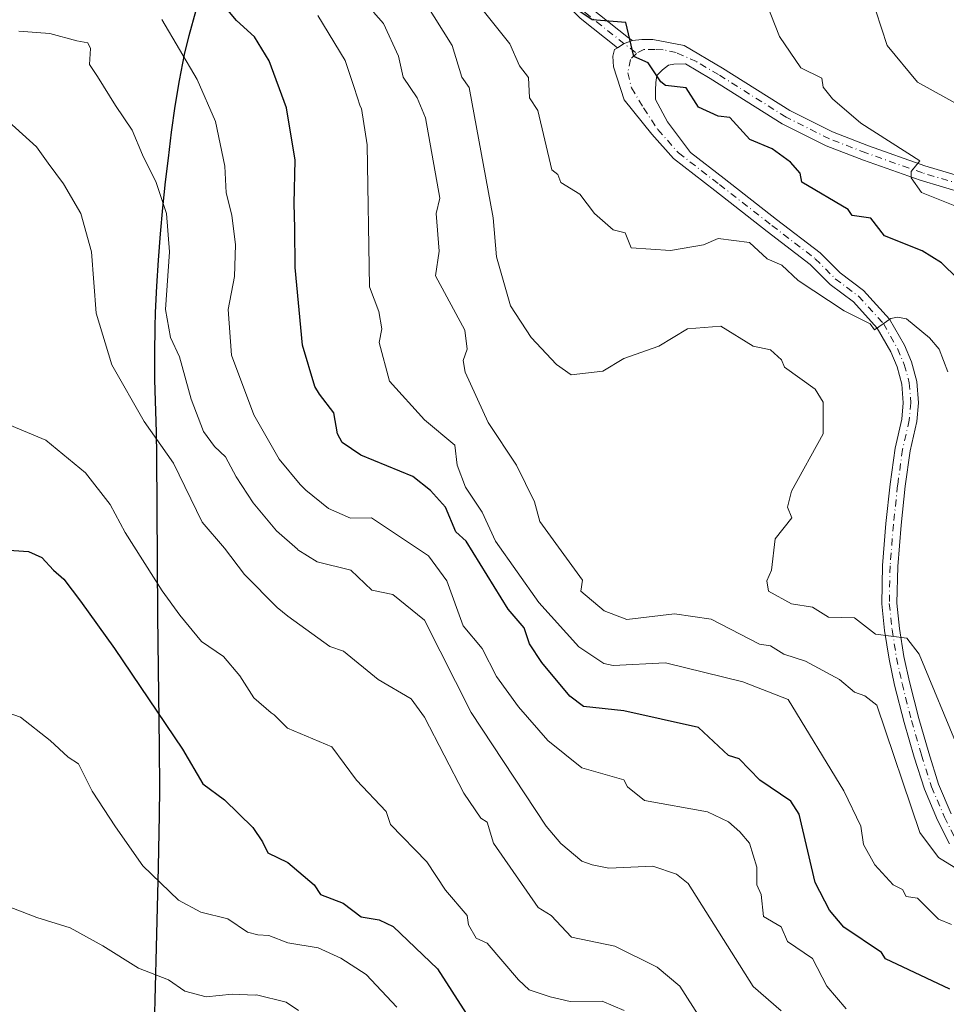
# Model space of a CAD drawing. Units: metres. Extents: x 648631 to 651534, y 4718459 to 4720831.
# Drawn here: x 649252 to 649429, y 4719138 to 4719326 of the extents above; entities that cross this region are included whole.
import ezdxf

# ---------------------------------------------------------------- set-up
doc = ezdxf.new("R2010")
doc.units = ezdxf.units.M
doc.header["$MEASUREMENT"] = 0
doc.linetypes.add('DGN Style 4', pattern=[2.6384748266838614, 1.318413404963828, -0.6592067024819142, 0.001648016756204785, -0.6592067024819142])
for name, color, linetype, lineweight in [('Camino Cxs', 7, 'Continuous', 0), ('Camino eje', 30, 'DGN Style 4', 13), ('Comarca', 135, 'Continuous', 13), ('Comarca CxS', 21, 'Continuous', 0), ('Comunidad autónoma', 142, 'Continuous', 30), ('Comunidad Autónoma CxS', 142, 'Continuous', 0), ('Curva de nivel maestra', 30, 'Continuous', 30), ('Curva de nivel normal', 30, 'Continuous', 0), ('Municipio', 91, 'Continuous', 13), ('Municipio CxS', 4, 'Continuous', 0), ('Provincia', 7, 'Continuous', 0), ('Provincia CxS', 1, 'Continuous', 0)]:
    doc.layers.add(name, color=color, linetype=linetype, lineweight=lineweight)

msp = doc.modelspace()

# ---------------------------------------------------------------- linework, layer by layer
at = {"layer": 'Camino Cxs', "color": 7, "linetype": 'Continuous', "lineweight": 0, "extrusion": (-0.2902481457438957, 0.8991016622877182, 0.3276769976115082), "elevation": 4054844.400232285, "flags": 128}
msp.add_lwpolyline([(-2067782.880952487, -1405764.831474573), (-2067784.308819543, -1405765.999882602), (-2067786.028353371, -1405766.244063898)], dxfattribs=at)
msp.add_lwpolyline([(-2067782.880952487, -1405764.831474573), (-2067784.308819543, -1405765.999882602), (-2067786.028353371, -1405766.244063898)], dxfattribs=at)
at = {"layer": 'Camino Cxs', "color": 7, "linetype": 'Continuous', "lineweight": 0}
msp.add_polyline3d([(649368.9419, 4719322.049100001, 525.6160999999993), (649367.3300999999, 4719321.444700001, 525.8467999999993), (649366.0888999999, 4719320.6417, 526.9507000000012), (649358.9606999997, 4719326.2849, 527.5559999999969), (649345.2289000005, 4719340.336100001, 526.8723999999929), (649318.8601000002, 4719369.2465, 525.4787999999971), (649320.9288999997, 4719371.133300001, 524.9565000000002), (649347.2651000004, 4719342.258500001, 525.5157999999938), (649360.8384999996, 4719328.3695, 526.0757000000012), (649368.1990999999, 4719322.542300001, 525.7538999999961)], close=True, dxfattribs=at)
for points in [[(649366.0888999999, 4719320.6417, 526.9507000000012), (649358.9606999997, 4719326.2849, 527.5559999999969), (649345.2289000005, 4719340.336100001, 526.8723999999929), (649318.8601000002, 4719369.2465, 525.4787999999971), (649320.9288999997, 4719371.133300001, 524.9565000000002), (649347.2651000004, 4719342.258500001, 525.5157999999938), (649360.8384999996, 4719328.3695, 526.0757000000012), (649368.1990999999, 4719322.542300001, 525.7538999999961), (649368.9419, 4719322.049100001, 525.6160999999993)], [(649429.3784999996, 4719168.8805, 542.8249000000069), (649427.0916999998, 4719173.372300001, 541.5222000000067), (649424.5844000002, 4719179.276900001, 541.3185999999987), (649422.6533000004, 4719185.3917, 539.5607000000019), (649420.7367000004, 4719191.9935, 539.627800000002), (649418.9253000002, 4719199.132300001, 538.9517999999953), (649417.8526999997, 4719204.066500001, 536.5651999999973), (649416.9939000001, 4719209.5415, 535.9811999999947), (649416.4511000002, 4719214.644099999, 535.254700000005), (649416.6129000002, 4719221.922499999, 535.1566000000021), (649417.2527000001, 4719229.920700001, 533.7589000000007), (649418.0509000003, 4719237.4243, 535.0684000000037), (649419.0153000001, 4719244.335899999, 536.9450999999972), (649420.2783000004, 4719249.861099999, 535.8938999999956), (649420.5745999999, 4719252.972300001, 534.8974000000017), (649420.2789000003, 4719256.520500001, 533.4159999999974), (649419.3866999998, 4719259.792099999, 532.9749000000012), (649418.1869000001, 4719262.6415, 532.617499999993), (649415.6096999999, 4719267.189300001, 532.7761000000028), (649411.0487000003, 4719272.206300001, 531.6851000000024), (649406.6315000001, 4719275.519300001, 531.7688000000053), (649402.8153999997, 4719279.3355, 531.3962000000029), (649394.6319000004, 4719285.6305, 530.4388999999937), (649384.6283, 4719293.4111, 529.3252000000066), (649376.7456999999, 4719299.5241, 528.1110000000045), (649372.6164999995, 4719304.148700001, 527.3540000000066), (649367.3645000001, 4719310.736300001, 525.834600000002), (649365.3191999998, 4719316.999700001, 528.3911999999982), (649365.2133, 4719319.010500001, 528.2228000000032), (649365.5308999997, 4719320.2805, 527.5512000000017), (649366.0888999999, 4719320.6417, 526.9507000000012), (649367.3300999999, 4719321.444700001, 525.8467999999993), (649368.9419, 4719322.049100001, 525.6160999999993), (649370.7166999998, 4719322.185500001, 525.4450999999972), (649372.8333999999, 4719322.185500001, 525.2758999999933), (649378.8073000005, 4719321.0669, 526.0360999999976), (649386.1142999995, 4719316.749299999, 526.3362000000052), (649398.9299, 4719308.6801, 524.2866999999969), (649407.0597000001, 4719304.615300001, 522.196100000001), (649413.9605, 4719301.949100001, 521.6089000000065), (649424.7027000004, 4719298.1577, 521.3606), (649437.3289000001, 4719294.369700001, 520.5534999999945)], [(649429.3784999996, 4719168.8805, 542.8249000000069), (649427.0916999998, 4719173.372300001, 541.5222000000067), (649424.5844000002, 4719179.276900001, 541.3185999999987), (649422.6533000004, 4719185.3917, 539.5607000000019), (649420.7367000004, 4719191.9935, 539.627800000002), (649418.9253000002, 4719199.132300001, 538.9517999999953), (649417.8526999997, 4719204.066500001, 536.5651999999973), (649416.9939000001, 4719209.5415, 535.9811999999947), (649416.4511000002, 4719214.644099999, 535.254700000005), (649416.6129000002, 4719221.922499999, 535.1566000000021), (649417.2527000001, 4719229.920700001, 533.7589000000007), (649418.0509000003, 4719237.4243, 535.0684000000037), (649419.0153000001, 4719244.335899999, 536.9450999999972), (649420.2783000004, 4719249.861099999, 535.8938999999956), (649420.5745999999, 4719252.972300001, 534.8974000000017), (649420.2789000003, 4719256.520500001, 533.4159999999974), (649419.3866999998, 4719259.792099999, 532.9749000000012), (649418.1869000001, 4719262.6415, 532.617499999993), (649415.6096999999, 4719267.189300001, 532.7761000000028), (649411.0487000003, 4719272.206300001, 531.6851000000024), (649406.6315000001, 4719275.519300001, 531.7688000000053), (649402.8153999997, 4719279.3355, 531.3962000000029), (649394.6319000004, 4719285.6305, 530.4388999999937), (649384.6283, 4719293.4111, 529.3252000000066), (649376.7456999999, 4719299.5241, 528.1110000000045), (649372.6164999995, 4719304.148700001, 527.3540000000066), (649367.3645000001, 4719310.736300001, 525.834600000002), (649365.3191999998, 4719316.999700001, 528.3911999999982), (649365.2133, 4719319.010500001, 528.2228000000032), (649365.5308999997, 4719320.2805, 527.5512000000017), (649366.0888999999, 4719320.6417, 526.9507000000012)], [(649368.9419, 4719322.049100001, 525.6160999999993), (649370.7166999998, 4719322.185500001, 525.4450999999972), (649372.8333999999, 4719322.185500001, 525.2758999999933), (649378.8073000005, 4719321.0669, 526.0360999999976), (649386.1142999995, 4719316.749299999, 526.3362000000052), (649398.9299, 4719308.6801, 524.2866999999969), (649407.0597000001, 4719304.615300001, 522.196100000001), (649413.9605, 4719301.949100001, 521.6089000000065), (649424.7027000004, 4719298.1577, 521.3606), (649437.3289000001, 4719294.369700001, 520.5534999999945)], [(649436.5767000001, 4719291.567700001, 521.3987000000052), (649423.8028999995, 4719295.399900001, 521.2437999999966), (649412.9550999999, 4719299.228499999, 522.6543999999994), (649405.8859000001, 4719301.9597, 523.158500000005), (649397.5055000001, 4719306.149900001, 524.8796000000002), (649383.7747, 4719314.763300001, 526.8133999999991), (649379.0576999999, 4719317.5505, 525.875199999995), (649376.7933, 4719317.524499999, 525.8493000000017), (649375.8010999998, 4719317.326099999, 525.7649999999994), (649374.6766999997, 4719316.399900001, 525.9499999999971), (649373.5521000001, 4719315.341700001, 525.8902999999991), (649373.4199000001, 4719314.0187, 526.2145000000019), (649373.3537, 4719312.5635, 526.5847999999969), (649373.3537, 4719310.7775, 526.6870000000055), (649375.6026999997, 4719306.544299999, 528.1198000000004), (649380.0050999997, 4719300.666300001, 527.7676000000065), (649386.4072000004, 4719295.701500001, 528.6116000000038), (649396.4062000001, 4719287.924500001, 528.6356999999989), (649404.7326999997, 4719281.519300001, 531.5173000000068), (649408.5365000004, 4719277.715700001, 530.8374999999943), (649413.0093, 4719274.361099999, 531.2826999999961), (649417.9732999997, 4719268.9005, 531.6489000000003), (649420.7937000003, 4719263.9235, 532.4945000000008), (649422.1338999998, 4719260.740300001, 532.766499999998), (649423.1467000004, 4719257.026699999, 532.8874000000069), (649423.4861000003, 4719252.9551, 533.8246000000072), (649423.1473000003, 4719249.398700001, 534.7384000000021), (649421.8704000004, 4719243.8115, 537.2348000000056), (649420.9297000002, 4719237.070499999, 538.1373000000021), (649420.1404999997, 4719229.651500001, 534.7087000000029), (649419.5103000002, 4719221.774700001, 534.265400000004), (649419.3545000004, 4719214.765699999, 535.8711999999941), (649419.8701, 4719209.9199, 536.9040999999997), (649420.7045999998, 4719204.5997, 536.6392000000051), (649421.7484999998, 4719199.797300001, 537.1064999999944), (649423.5355000002, 4719192.7545, 537.6689000000042), (649425.4288999997, 4719186.2327, 539.5442999999941), (649427.3080000002, 4719180.2827, 540.5684000000037), (649429.7216999996, 4719174.5985, 541.3004999999976)], [(649436.5767000001, 4719291.567700001, 521.3987000000052), (649423.8028999995, 4719295.399900001, 521.2437999999966), (649412.9550999999, 4719299.228499999, 522.6543999999994), (649405.8859000001, 4719301.9597, 523.158500000005), (649397.5055000001, 4719306.149900001, 524.8796000000002), (649383.7747, 4719314.763300001, 526.8133999999991), (649379.0576999999, 4719317.5505, 525.875199999995), (649376.7933, 4719317.524499999, 525.8493000000017), (649375.8010999998, 4719317.326099999, 525.7649999999994), (649374.6766999997, 4719316.399900001, 525.9499999999971), (649373.5521000001, 4719315.341700001, 525.8902999999991), (649373.4199000001, 4719314.0187, 526.2145000000019), (649373.3537, 4719312.5635, 526.5847999999969), (649373.3537, 4719310.7775, 526.6870000000055), (649375.6026999997, 4719306.544299999, 528.1198000000004), (649380.0050999997, 4719300.666300001, 527.7676000000065), (649386.4072000004, 4719295.701500001, 528.6116000000038), (649396.4062000001, 4719287.924500001, 528.6356999999989), (649404.7326999997, 4719281.519300001, 531.5173000000068), (649408.5365000004, 4719277.715700001, 530.8374999999943), (649413.0093, 4719274.361099999, 531.2826999999961), (649417.9732999997, 4719268.9005, 531.6489000000003), (649420.7937000003, 4719263.9235, 532.4945000000008), (649422.1338999998, 4719260.740300001, 532.766499999998), (649423.1467000004, 4719257.026699999, 532.8874000000069), (649423.4861000003, 4719252.9551, 533.8246000000072), (649423.1473000003, 4719249.398700001, 534.7384000000021), (649421.8704000004, 4719243.8115, 537.2348000000056), (649420.9297000002, 4719237.070499999, 538.1373000000021), (649420.1404999997, 4719229.651500001, 534.7087000000029), (649419.5103000002, 4719221.774700001, 534.265400000004), (649419.3545000004, 4719214.765699999, 535.8711999999941), (649419.8701, 4719209.9199, 536.9040999999997), (649420.7045999998, 4719204.5997, 536.6392000000051), (649421.7484999998, 4719199.797300001, 537.1064999999944), (649423.5355000002, 4719192.7545, 537.6689000000042), (649425.4288999997, 4719186.2327, 539.5442999999941), (649427.3080000002, 4719180.2827, 540.5684000000037), (649429.7216999996, 4719174.5985, 541.3004999999976)]]:
    msp.add_polyline3d(points, dxfattribs=at)
at = {"layer": 'Camino eje', "color": 30, "linetype": 'DGN Style 4', "lineweight": 13}
for points in [[(649319.8945000004, 4719370.189900001, 525.0973999999987), (649346.2471000003, 4719341.297300001, 526.0430000000051), (649359.8997, 4719327.327299999, 526.2430000000022), (649369.7050999999, 4719319.564300001, 525.3628999999928)], [(649369.7050999999, 4719319.564300001, 525.3628999999928), (649368.5515000002, 4719318.410900001, 525.3730000000069), (649368.0223000003, 4719315.8311, 525.4125000000058), (649368.7499000002, 4719312.9869, 525.5718000000053), (649371.0613000002, 4719309.168500001, 526.0761000000057), (649373.7701000003, 4719305.033700001, 527.3537999999971), (649377.7389000002, 4719300.5887, 527.3803000000044), (649385.5176999997, 4719294.556299999, 528.8441000000021), (649395.5188999996, 4719286.7775, 529.3537999999971), (649403.7741, 4719280.4275, 531.347099999999), (649407.5840999996, 4719276.617500001, 530.9581000000035), (649412.0290999999, 4719273.283700001, 531.1236999999965), (649416.7915000003, 4719268.0449, 531.8427999999985), (649419.4902999997, 4719263.282500001, 532.545299999998), (649420.7603000002, 4719260.266100001, 532.8295000000071), (649421.7127, 4719256.773700001, 532.8502000000008), (649422.0302999998, 4719252.9637, 533.9772999999988), (649421.7127, 4719249.629899999, 535.0559000000068), (649420.4426999995, 4719244.0737, 537.0195999999996), (649419.4902999997, 4719237.247300001, 536.6172999999981), (649418.6964999996, 4719229.7861, 534.1071999999986), (649418.0614999998, 4719221.8487, 534.4616999999998), (649417.9027000006, 4719214.7049, 535.0543000000034), (649418.4319000002, 4719209.730699999, 536.1542000000045), (649419.2786999998, 4719204.333100001, 536.5718000000053), (649420.3369000005, 4719199.4649, 537.9630000000034), (649422.1360999999, 4719192.3739, 538.063599999994), (649424.0411, 4719185.8123, 539.5099999999948), (649425.9461000003, 4719179.7797, 540.896900000007), (649428.4067000002, 4719173.985300001, 541.1579999999958), (649430.6293000003, 4719169.619700001, 541.9637999999978)], [(649484.7367000004, 4719257.408700001, 515.9481999999989), (649481.5617000004, 4719262.9649, 515.7624000000069), (649478.4321, 4719270.3259, 516.0296999999991), (649472.6716999998, 4719277.569900001, 516.7232999999978), (649467.1152999997, 4719283.126300001, 517.1457999999984), (649463.7817000002, 4719285.5075, 518.1972999999998), (649459.1778999995, 4719287.253699999, 518.1051000000007), (649451.5579000004, 4719289.317500001, 518.8708999999944), (649446.3191000001, 4719290.746300001, 519.0988999999972), (649436.9528999999, 4719292.968699999, 520.3856999999989), (649424.2527000001, 4719296.778700001, 521.0488999999943), (649413.4577000003, 4719300.5887, 522.0709999999963), (649406.4726999998, 4719303.287500001, 522.417100000006), (649398.2176999999, 4719307.415100001, 523.827099999995), (649385.3589000005, 4719315.511299999, 526.3711000000039), (649381.1694999998, 4719317.9869, 525.8671000000032), (649377.2663000004, 4719319.700300001, 525.7106000000058), (649374.7692999998, 4719320.262900001, 525.3932999999961), (649373.2478999998, 4719320.329100001, 525.2382999999973), (649371.1310999999, 4719320.329100001, 525.2872999999963), (649369.7050999999, 4719319.564300001, 525.3628999999928)]]:
    msp.add_polyline3d(points, dxfattribs=at)
at = {"layer": 'Comarca', "color": 135, "linetype": 'Continuous', "lineweight": 13, "flags": 128}
msp.add_lwpolyline([(649277.8010000007, 4719134.151100002), (649278.2190000011, 4719149.1461), (649278.5940000005, 4719164.410100001), (649278.758000001, 4719174.409099998), (649278.7960000014, 4719179.408100002), (649278.7750000004, 4719187.3251), (649278.7189999997, 4719192.3251), (649278.5640000014, 4719202.324100002), (649278.4340000018, 4719212.323100001), (649278.3660000024, 4719222.8261), (649278.2440000018, 4719242.8261), (649278.1640000013, 4719247.353099998), (649277.9040000021, 4719257.353100001), (649277.8450000006, 4719262.352100002), (649277.9110000002, 4719267.351099999), (649278.0080000021, 4719270.174100002), (649278.2460000016, 4719275.1691), (649278.5630000005, 4719280.160100002), (649278.9540000004, 4719285.146100001), (649279.4140000008, 4719290.126099999), (649279.9360000015, 4719295.101100001), (649280.4469999997, 4719299.566100001), (649281.0700000019, 4719304.5301), (649281.7769999997, 4719309.482100001), (649282.5950000002, 4719314.4151), (649283.5530000017, 4719319.323099999), (649284.4030000009, 4719322.956100003), (649285.7220000009, 4719327.778100003)], dxfattribs=at)
at = {"layer": 'Comarca CxS', "color": 21, "linetype": 'Continuous', "lineweight": 0, "flags": 128}
msp.add_lwpolyline([(649285.7220000003, 4719327.778050003), (649284.4030000004, 4719322.956050001), (649283.5530000011, 4719319.323050001), (649282.5949999996, 4719314.41505), (649281.7769999991, 4719309.482050001), (649281.0700000013, 4719304.530049999), (649280.4469999992, 4719299.566050001), (649279.9360000008, 4719295.101050001), (649279.4140000002, 4719290.126050001), (649278.9539999998, 4719285.146050001), (649278.5629999998, 4719280.160050003), (649278.246000001, 4719275.169050001), (649278.0079999993, 4719270.174050002), (649277.9109999996, 4719267.351050001), (649277.8449999999, 4719262.352050002), (649277.9039999992, 4719257.35305), (649278.1640000007, 4719247.35305), (649278.2439999991, 4719242.82605), (649278.3659999995, 4719222.826049999), (649278.4340000012, 4719212.32305), (649278.564000001, 4719202.324050001), (649278.718999999, 4719192.325049999), (649278.7749999998, 4719187.325049999), (649278.7960000008, 4719179.408050001), (649278.7580000004, 4719174.40905), (649278.5939999999, 4719164.41005), (649278.2190000005, 4719149.146049999), (649277.8010000001, 4719134.151050001)], dxfattribs=at)
at = {"layer": 'Comunidad autónoma', "color": 142, "linetype": 'Continuous', "lineweight": 30, "flags": 128}
msp.add_lwpolyline([(649277.8010000007, 4719134.151100002), (649278.2190000011, 4719149.1461), (649278.5940000005, 4719164.410100001), (649278.758000001, 4719174.409099998), (649278.7960000014, 4719179.408100002), (649278.7750000004, 4719187.3251), (649278.7189999997, 4719192.3251), (649278.5640000014, 4719202.324100002), (649278.4340000018, 4719212.323100001), (649278.3660000024, 4719222.8261), (649278.2440000018, 4719242.8261), (649278.1640000013, 4719247.353099998), (649277.9040000021, 4719257.353100001), (649277.8450000006, 4719262.352100002), (649277.9110000002, 4719267.351099999), (649278.0080000021, 4719270.174100002), (649278.2460000016, 4719275.1691), (649278.5630000005, 4719280.160100002), (649278.9540000004, 4719285.146100001), (649279.4140000008, 4719290.126099999), (649279.9360000015, 4719295.101100001), (649280.4469999997, 4719299.566100001), (649281.0700000019, 4719304.5301), (649281.7769999997, 4719309.482100001), (649282.5950000002, 4719314.4151), (649283.5530000017, 4719319.323099999), (649284.4030000009, 4719322.956100003), (649285.7220000009, 4719327.778100003)], dxfattribs=at)
at = {"layer": 'Comunidad Autónoma CxS', "color": 142, "linetype": 'Continuous', "lineweight": 0, "flags": 128}
msp.add_lwpolyline([(649285.7220000003, 4719327.778050003), (649284.4030000004, 4719322.956050001), (649283.5530000011, 4719319.323050001), (649282.5949999996, 4719314.41505), (649281.7769999991, 4719309.482050001), (649281.0700000013, 4719304.530049999), (649280.4469999992, 4719299.566050001), (649279.9360000008, 4719295.101050001), (649279.4140000002, 4719290.126050001), (649278.9539999998, 4719285.146050001), (649278.5629999998, 4719280.160050003), (649278.246000001, 4719275.169050001), (649278.0079999993, 4719270.174050002), (649277.9109999996, 4719267.351050001), (649277.8449999999, 4719262.352050002), (649277.9039999992, 4719257.35305), (649278.1640000007, 4719247.35305), (649278.2439999991, 4719242.82605), (649278.3659999995, 4719222.826049999), (649278.4340000012, 4719212.32305), (649278.564000001, 4719202.324050001), (649278.718999999, 4719192.325049999), (649278.7749999998, 4719187.325049999), (649278.7960000008, 4719179.408050001), (649278.7580000004, 4719174.40905), (649278.5939999999, 4719164.41005), (649278.2190000005, 4719149.146049999), (649277.8010000001, 4719134.151050001)], dxfattribs=at)
at = {"layer": 'Curva de nivel maestra', "color": 30, "linetype": 'Continuous', "lineweight": 30, "flags": 128}
for points, elevation in [([(649429.4299999997, 4719141.190099999), (649417.1900000004, 4719146.950099999), (649416.4199999999, 4719148.1801), (649409.2300000006, 4719152.9901), (649406.5, 4719156.270099999), (649403.7699999996, 4719161.540100001), (649400.7400000002, 4719174.5101), (649399.1500000004, 4719177.040100001), (649393.2400000002, 4719181.040100001), (649389.2800000003, 4719185.0601), (649387.2599999999, 4719185.720100001), (649381.5300000003, 4719191.040100001), (649367.2599999999, 4719194.2601), (649359.5899999999, 4719195.040100001), (649357.0199999996, 4719197.040100001), (649351.6399999997, 4719203.420100001), (649349.2999999998, 4719207.040100001), (649348.29, 4719210.0701), (649345.2599999999, 4719213.590100001), (649337.2599999999, 4719226.590100001), (649335.2599999999, 4719228.350099999), (649333.29, 4719233.0801), (649330.4600000001, 4719236.2501), (649327.0899999999, 4719238.880100001), (649317.1500000004, 4719242.950099999), (649313.6200000001, 4719245.420100001), (649312.6699999999, 4719247.050100001), (649312.0300000003, 4719251.050100001), (649309.25, 4719254.590100001), (649308.3799999999, 4719256.050100001), (649306, 4719263.960100001), (649304.6200000001, 4719278.7501), (649304.5899999999, 4719286.220100001), (649304.4299999997, 4719290.9301), (649304.6299999999, 4719299.2301), (649302.9800000006, 4719309.1601), (649299.6699999999, 4719318.1501), (649296.8799999999, 4719322.690099999), (649293.4199999999, 4719325.8301), (649289.5599999997, 4719330.540100001)], 550), ([(649430.8899999997, 4719276.670100001), (649427.8700000001, 4719279.6501), (649424.1699999999, 4719281.950099999), (649416.9800000006, 4719284.7601), (649414.3899999997, 4719288.170100001), (649410.8499999996, 4719288.630100001), (649410.0499999998, 4719289.8301), (649401.2199999997, 4719295.0001), (649400.9299999997, 4719296.710100001), (649399.0499999998, 4719298.840100001), (649395.5499999998, 4719301.340100001), (649391.3300000001, 4719303.130100001), (649387.5099999999, 4719307.3101), (649385.2599999999, 4719307.600099999), (649381.5199999996, 4719309.3201), (649379.1900000004, 4719312.9901), (649375.2599999999, 4719313.460100001), (649374.3300000001, 4719314.130100001), (649371.9299999997, 4719317.7301), (649369.1699999999, 4719318.970100001), (649367.6699999999, 4719325.470100001), (649361.2599999999, 4719325.9801), (649356.9900000002, 4719328.790100001)], 525), ([(649247.25, 4719225.050100001), (649253.7999999998, 4719224.590100001), (649256.3600000005, 4719223.4801), (649258.5800000001, 4719221.040100001), (649260.5199999996, 4719219.3101), (649263.7000000002, 4719215.1601), (649270.1799999997, 4719206.140100001), (649283.1500000004, 4719186.940099999), (649287.04, 4719180.3301), (649291.1600000003, 4719177.290100001), (649296.5499999998, 4719172.0101), (649298.4100000003, 4719169.280099999), (649299.4100000003, 4719167.200099999), (649303.25, 4719165.3301), (649308.2199999997, 4719161.040100001), (649309.4400000004, 4719159.2301), (649313.7800000003, 4719157.5701), (649317.1900000004, 4719154.970100001), (649320.6399999997, 4719154.420100001), (649323.3300000001, 4719153.100099999), (649331.79, 4719145.030099999), (649337.2599999999, 4719136.530099999)], 575)]:
    msp.add_lwpolyline(points, dxfattribs=dict(at, elevation=elevation))
at = {"layer": 'Curva de nivel normal', "color": 30, "linetype": 'Continuous', "lineweight": 0, "flags": 128}
for points, elevation in [([(649429.0599999997, 4719258.840100001), (649427.3799999999, 4719263.1601), (649425.5899999999, 4719265.370100001), (649421.2100000001, 4719268.9901), (649419.4900000002, 4719269.270099999), (649418.1699999999, 4719269.050100001), (649415.0999999996, 4719266.880100001), (649414.2300000006, 4719268.0101), (649409.2699999996, 4719270.460100001), (649400.5099999999, 4719276.290100001), (649397.4000000004, 4719279.1801), (649394.5899999999, 4719280.370100001), (649391.2599999999, 4719283.540100001), (649385.2599999999, 4719284.2501), (649382.5, 4719283.050100001), (649376.1900000004, 4719281.9801), (649368.6900000004, 4719282.4801), (649367.5700000003, 4719285.360099999), (649365.2599999999, 4719285.9001), (649361.7000000002, 4719289.050100001), (649358.9100000003, 4719292.700099999), (649355.2599999999, 4719294.970100001), (649354.7000000002, 4719296.4901), (649353.5800000001, 4719297.370100001), (649350.9000000004, 4719308.700099999), (649349.2800000003, 4719311.0801), (649349.1399999997, 4719314.940099999), (649347.4100000003, 4719317.210100001), (649345.5800000001, 4719321.380100001), (649332.2599999999, 4719338.0601)], 530), ([(649414.2699999996, 4719331.0601), (649417.4800000006, 4719321.0601), (649423.2699999996, 4719314.0701), (649431.6600000003, 4719309.450099999)], 515.0000000000001), ([(649431.2699999996, 4719186.470100001), (649423.5800000001, 4719205.040100001), (649421.2699999996, 4719208.0701), (649415.2699999996, 4719208.870100001), (649411.2699999996, 4719211.9901), (649406.3399999999, 4719212.110099999), (649403.2699999996, 4719213.970100001), (649399.2699999996, 4719214.640100001), (649394.8600000005, 4719217.040100001), (649394.5700000003, 4719219.040100001), (649395.4199999999, 4719221.040100001), (649396.1500000004, 4719227.040100001), (649399.3099999997, 4719231.050100001), (649398.4699999997, 4719233.050100001), (649399.2699999996, 4719236.130100001), (649405.2699999996, 4719247.050100001), (649405.2699999996, 4719253.050100001), (649403.79, 4719255.5701), (649397.9500000002, 4719259.7301), (649397.3799999999, 4719261.1601), (649395.2699999996, 4719263.0701), (649391.9800000006, 4719263.770099999), (649385.7699999996, 4719267.5601), (649379.4199999999, 4719267.050100001), (649373.9900000002, 4719263.780099999), (649367.2599999999, 4719261.4001), (649363.2599999999, 4719259.0001), (649357.2599999999, 4719258.2601), (649354.4500000002, 4719260.2401), (649349.6399999997, 4719265.4301), (649345.6600000003, 4719271.450099999), (649343, 4719280.790100001), (649342.4100000003, 4719288.200099999), (649337.8099999997, 4719313.0601), (649336.4100000003, 4719315.0601), (649334.5700000003, 4719321.0601), (649329.4400000004, 4719329.2401)], 535), ([(649439.2699999996, 4719286.950099999), (649424.0599999997, 4719293.050100001), (649422.0599999997, 4719295.840100001), (649422.0700000003, 4719297.050100001), (649423.7000000002, 4719299.0601), (649412.4699999997, 4719306.2601), (649407.0800000001, 4719310.870100001), (649405.3200000003, 4719313.110099999), (649405.04, 4719314.8301), (649401.0300000003, 4719316.8201), (649396.9699999997, 4719322.7601), (649394.5199999996, 4719329.0601)], 520), ([(649429.7699999996, 4719153.530099999), (649427.2699999996, 4719154.550100001), (649423.2699999996, 4719158.520099999), (649421.0999999996, 4719158.870100001), (649420.4000000004, 4719160.170100001), (649418.6299999999, 4719161.040100001), (649415.1399999997, 4719164.9101), (649413, 4719168.770099999), (649412.5, 4719172.270099999), (649409.2199999997, 4719178.9901), (649398.6200000001, 4719196.390100001), (649390.0099999999, 4719199.790100001), (649375.2599999999, 4719203.360099999), (649365.2599999999, 4719202.860099999), (649363.4900000002, 4719203.270099999), (649358.6799999997, 4719206.460100001), (649351.1100000005, 4719214.890100001), (649342.7999999998, 4719226.5801), (649340.2999999998, 4719232.090100001), (649337.0800000001, 4719236.870100001), (649335.4900000002, 4719241.050100001), (649335.0800000001, 4719244.870100001), (649329.2599999999, 4719249.710100001), (649322.6200000001, 4719257.050100001), (649320.6500000004, 4719264.450099999), (649321.1399999997, 4719267.050100001), (649320.5899999999, 4719270.390100001), (649318.7999999998, 4719275.050100001), (649318.3300000001, 4719302.140100001), (649317.29, 4719309.0601), (649317.0099999999, 4719309.5101), (649315.8799999999, 4719313.050100001), (649314.1299999999, 4719318.200099999), (649308.9800000006, 4719326.800100001)], 545), ([(649319.54, 4719327.4001), (649321.4500000002, 4719325.2601), (649324.3300000001, 4719319.0601), (649325.2400000002, 4719315.040100001), (649327.8899999997, 4719311.0601), (649329.4600000001, 4719307.2601), (649332.1900000004, 4719291.9801), (649331.5099999999, 4719289.050100001), (649332.0700000003, 4719281.860099999), (649331.3799999999, 4719277.170100001), (649336.9800000006, 4719266.770099999), (649337.4100000003, 4719263.200099999), (649336.6600000003, 4719261.050100001), (649337.0300000003, 4719258.8201), (649341.4199999999, 4719249.210100001), (649346.8099999997, 4719241.050100001), (649350.29, 4719234.0801), (649351.2599999999, 4719230.3101), (649359.3799999999, 4719219.1601), (649359.0899999999, 4719217.040100001), (649363.5300000003, 4719213.3101), (649367.8399999999, 4719211.620100001), (649376.9299999997, 4719212.710100001), (649383.9299999997, 4719211.710100001), (649393.1799999997, 4719206.950099999), (649395.2699999996, 4719206.6601), (649397.7999999998, 4719205.040100001), (649401.9199999999, 4719203.690099999), (649408.4199999999, 4719200.190099999), (649411.2699999996, 4719197.8101), (649413.2699999996, 4719197.120100001), (649415.5199999996, 4719195.290100001), (649423.7000000002, 4719171.040100001), (649427.2699999996, 4719166.270099999), (649433.2699999996, 4719162.5701)], 540), ([(649409.6900000004, 4719137.450099999), (649406, 4719141.7601), (649403.29, 4719147.050100001), (649398.4900000002, 4719150.2501), (649397.3099999997, 4719153.0701), (649393.9400000004, 4719155.030099999), (649393.4500000002, 4719159.220100001), (649392.6200000001, 4719161.040100001), (649392.6600000003, 4719164.4301), (649391.2599999999, 4719169.040100001), (649389.4199999999, 4719171.200099999), (649387.2599999999, 4719173.0801), (649383.2599999999, 4719175.0001), (649371.2599999999, 4719177.120100001), (649367.9800000006, 4719179.7601), (649367.2999999998, 4719181.0801), (649359.2599999999, 4719183.360099999), (649352.7800000003, 4719188.5601), (649347.1900000004, 4719194.970100001), (649343.0099999999, 4719200.790100001), (649340.3099999997, 4719206.090100001), (649336.6900000004, 4719210.470100001), (649333.5700000003, 4719219.040100001), (649330.0199999996, 4719223.800100001), (649319.2100000001, 4719231.0101), (649315.1699999999, 4719230.970100001), (649310.9900000002, 4719232.790100001), (649306.6600000003, 4719236.3101), (649305.5599999997, 4719237.360099999), (649301.5599999997, 4719242.200099999), (649299.8200000003, 4719245.3201), (649296.7199999997, 4719250.640100001), (649292.5, 4719262.030099999), (649291.8600000005, 4719270.720100001), (649293.0300000003, 4719277.050100001), (649293.2800000003, 4719283.050100001), (649292.5700000003, 4719288.700099999), (649291.4800000006, 4719292.970100001), (649291.1900000004, 4719298.0801), (649289.4699999997, 4719306.590100001), (649285.9500000002, 4719314.600099999), (649279.1900000004, 4719326.040100001)], 555), ([(649251.9600000001, 4719323.780099999), (649257.8700000001, 4719323.350099999), (649263.0199999996, 4719321.940099999), (649265.0899999999, 4719321.5801), (649265.5800000001, 4719320.470100001), (649265.4000000004, 4719317.460100001), (649266.9100000003, 4719315.1801), (649270.3899999997, 4719309.600099999), (649273.5599999997, 4719304.9301), (649275.5300000003, 4719300.210100001), (649278.1200000001, 4719294.920100001), (649280.0999999996, 4719289.050100001), (649280.6799999997, 4719281.7301), (649279.8799999999, 4719270.770099999), (649280.8600000005, 4719265.4001), (649282.5499999998, 4719261.720100001), (649284.79, 4719253.6801), (649287.1699999999, 4719247.470100001), (649289.2699999996, 4719244.600099999), (649291.3200000003, 4719242.6801), (649293.3799999999, 4719238.840100001), (649296.5899999999, 4719233.9001), (649301.0700000003, 4719228.5801), (649305.0599999997, 4719225.030099999), (649305.1200000001, 4719224.9101), (649308.8300000001, 4719222.620100001), (649315.25, 4719221.040100001), (649319.25, 4719217.2401), (649323.2599999999, 4719216.390100001), (649329.2599999999, 4719211.550100001), (649338.1699999999, 4719193.950099999), (649352.4800000006, 4719172.2601), (649355.2599999999, 4719168.960100001), (649359.2599999999, 4719165.5701), (649361.2599999999, 4719164.880100001), (649364.4400000004, 4719164.220100001), (649372.8300000001, 4719164.610099999), (649377.3300000001, 4719163.110099999), (649379.54, 4719161.3201), (649391.9600000001, 4719141.720100001), (649397.3099999997, 4719137.0701)], 560), ([(649249.9800000006, 4719306.5701), (649255.3399999999, 4719301.7601), (649257.5099999999, 4719298.610099999), (649260.4400000004, 4719294.690099999), (649263.7800000003, 4719289.050100001), (649265.79, 4719281.720100001), (649266.6600000003, 4719270.050100001), (649269.6699999999, 4719260.220100001), (649275.8499999996, 4719249.4001), (649281.4199999999, 4719241.470100001), (649286.9199999999, 4719230.190099999), (649291.1399999997, 4719225.2601), (649294.9900000002, 4719220.2301), (649301.2000000002, 4719213.9101), (649303.2599999999, 4719212.270099999), (649311.25, 4719206.530099999), (649313.8300000001, 4719205.620100001), (649320.4500000002, 4719200.2401), (649326.75, 4719196.530099999), (649329.2699999996, 4719193.050100001), (649336.7599999999, 4719178.540100001), (649340, 4719173.780099999), (649341.2599999999, 4719173.040100001), (649342.4500000002, 4719169.040100001), (649350.9400000004, 4719156.720100001), (649353.4299999997, 4719155.200099999), (649357.3099999997, 4719151.0801), (649365.5899999999, 4719149.360099999), (649373.6299999999, 4719145.4001), (649377.9600000001, 4719141.7301), (649384.8399999999, 4719131.030099999)], 565), ([(649367.3499999996, 4719137.120100001), (649363.1299999999, 4719138.9001), (649357.0899999999, 4719138.860099999), (649353.2599999999, 4719139.7301), (649349.2599999999, 4719141.030099999), (649347.2000000002, 4719142.970100001), (649341.2599999999, 4719149.960100001), (649339.1500000004, 4719150.920100001), (649337.6799999997, 4719153.450099999), (649337.4500000002, 4719155.220100001), (649333.2599999999, 4719160.0601), (649329.7000000002, 4719165.4801), (649322.8200000003, 4719172.600099999), (649321.9500000002, 4719175.040100001), (649316.3399999999, 4719181.040100001), (649311.5999999996, 4719187.390100001), (649303.1399999997, 4719190.9301), (649300.5999999996, 4719193.470100001), (649300.0499999998, 4719193.840100001), (649296.7400000002, 4719196.720100001), (649294.0499999998, 4719200.920100001), (649290.9800000006, 4719204.620100001), (649286.79, 4719207.450099999), (649282.6399999997, 4719212.4801), (649279.25, 4719217.090100001), (649272.2400000002, 4719228.210100001), (649269.3399999999, 4719233.600099999), (649264.6299999999, 4719239.630100001), (649257.0599999997, 4719245.860099999), (649249.3399999999, 4719249.0801)], 570), ([(649237.54, 4719198.1801), (649252.2599999999, 4719193.0001), (649257.9000000004, 4719188.600099999), (649261.3499999996, 4719185.390100001), (649263.3499999996, 4719184.110099999), (649265.9299999997, 4719178.9301), (649270.3799999999, 4719172.130100001), (649275.5899999999, 4719164.710100001), (649282.3799999999, 4719158.170100001), (649286.6200000001, 4719155.870100001), (649291.8200000003, 4719154.5601), (649295.5099999999, 4719152.030099999), (649297.54, 4719151.5101), (649299.6299999999, 4719151.4101), (649303.25, 4719150.0001), (649309.04, 4719149.030099999), (649313.3399999999, 4719147.120100001), (649318.1799999997, 4719143.960100001), (649323.9900000002, 4719137.7601)], 580), ([(649245.5599999997, 4719158.620100001), (649255.3899999997, 4719154.840100001), (649261.75, 4719152.860099999), (649267.9900000002, 4719149.440099999), (649274.7400000002, 4719145.190099999), (649280.5099999999, 4719142.9301), (649283.6200000001, 4719140.8201), (649287.6399999997, 4719139.690099999), (649292.6100000005, 4719140.2301), (649296.9800000006, 4719140.030099999), (649297.25, 4719140.0801), (649302.9000000004, 4719138.6801), (649305.25, 4719137.100099999)], 585)]:
    msp.add_lwpolyline(points, dxfattribs=dict(at, elevation=elevation))
at = {"layer": 'Municipio', "color": 91, "linetype": 'Continuous', "lineweight": 13, "flags": 128}
msp.add_lwpolyline([(649277.8010000007, 4719134.151100002), (649278.2190000011, 4719149.1461), (649278.5940000005, 4719164.410100001), (649278.758000001, 4719174.409099998), (649278.7960000014, 4719179.408100002), (649278.7750000004, 4719187.3251), (649278.7189999997, 4719192.3251), (649278.5640000014, 4719202.324100002), (649278.4340000018, 4719212.323100001), (649278.3660000024, 4719222.8261), (649278.2440000018, 4719242.8261), (649278.1640000013, 4719247.353099998), (649277.9040000021, 4719257.353100001), (649277.8450000006, 4719262.352100002), (649277.9110000002, 4719267.351099999), (649278.0080000021, 4719270.174100002), (649278.2460000016, 4719275.1691), (649278.5630000005, 4719280.160100002), (649278.9540000004, 4719285.146100001), (649279.4140000008, 4719290.126099999), (649279.9360000015, 4719295.101100001), (649280.4469999997, 4719299.566100001), (649281.0700000019, 4719304.5301), (649281.7769999997, 4719309.482100001), (649282.5950000002, 4719314.4151), (649283.5530000017, 4719319.323099999), (649284.4030000009, 4719322.956100003), (649285.7220000009, 4719327.778100003)], dxfattribs=at)
at = {"layer": 'Municipio CxS', "color": 4, "linetype": 'Continuous', "lineweight": 0, "flags": 128}
msp.add_lwpolyline([(649285.7220000003, 4719327.778050003), (649284.4030000004, 4719322.956050001), (649283.5530000011, 4719319.323050001), (649282.5949999996, 4719314.41505), (649281.7769999991, 4719309.482050001), (649281.0700000013, 4719304.530049999), (649280.4469999992, 4719299.566050001), (649279.9360000008, 4719295.101050001), (649279.4140000002, 4719290.126050001), (649278.9539999998, 4719285.146050001), (649278.5629999998, 4719280.160050003), (649278.246000001, 4719275.169050001), (649278.0079999993, 4719270.174050002), (649277.9109999996, 4719267.351050001), (649277.8449999999, 4719262.352050002), (649277.9039999992, 4719257.35305), (649278.1640000007, 4719247.35305), (649278.2439999991, 4719242.82605), (649278.3659999995, 4719222.826049999), (649278.4340000012, 4719212.32305), (649278.564000001, 4719202.324050001), (649278.718999999, 4719192.325049999), (649278.7749999998, 4719187.325049999), (649278.7960000008, 4719179.408050001), (649278.7580000004, 4719174.40905), (649278.5939999999, 4719164.41005), (649278.2190000005, 4719149.146049999), (649277.8010000001, 4719134.151050001)], dxfattribs=at)
at = {"layer": 'Provincia', "color": 7, "linetype": 'Continuous', "lineweight": 0, "flags": 128}
msp.add_lwpolyline([(649277.8010000007, 4719134.151100002), (649278.2190000011, 4719149.1461), (649278.5940000005, 4719164.410100001), (649278.758000001, 4719174.409099998), (649278.7960000014, 4719179.408100002), (649278.7750000004, 4719187.3251), (649278.7189999997, 4719192.3251), (649278.5640000014, 4719202.324100002), (649278.4340000018, 4719212.323100001), (649278.3660000024, 4719222.8261), (649278.2440000018, 4719242.8261), (649278.1640000013, 4719247.353099998), (649277.9040000021, 4719257.353100001), (649277.8450000006, 4719262.352100002), (649277.9110000002, 4719267.351099999), (649278.0080000021, 4719270.174100002), (649278.2460000016, 4719275.1691), (649278.5630000005, 4719280.160100002), (649278.9540000004, 4719285.146100001), (649279.4140000008, 4719290.126099999), (649279.9360000015, 4719295.101100001), (649280.4469999997, 4719299.566100001), (649281.0700000019, 4719304.5301), (649281.7769999997, 4719309.482100001), (649282.5950000002, 4719314.4151), (649283.5530000017, 4719319.323099999), (649284.4030000009, 4719322.956100003), (649285.7220000009, 4719327.778100003)], dxfattribs=at)
at = {"layer": 'Provincia CxS', "color": 1, "linetype": 'Continuous', "lineweight": 0, "flags": 128}
msp.add_lwpolyline([(649285.7220000003, 4719327.778050003), (649284.4030000004, 4719322.956050001), (649283.5530000011, 4719319.323050001), (649282.5949999996, 4719314.41505), (649281.7769999991, 4719309.482050001), (649281.0700000013, 4719304.530049999), (649280.4469999992, 4719299.566050001), (649279.9360000008, 4719295.101050001), (649279.4140000002, 4719290.126050001), (649278.9539999998, 4719285.146050001), (649278.5629999998, 4719280.160050003), (649278.246000001, 4719275.169050001), (649278.0079999993, 4719270.174050002), (649277.9109999996, 4719267.351050001), (649277.8449999999, 4719262.352050002), (649277.9039999992, 4719257.35305), (649278.1640000007, 4719247.35305), (649278.2439999991, 4719242.82605), (649278.3659999995, 4719222.826049999), (649278.4340000012, 4719212.32305), (649278.564000001, 4719202.324050001), (649278.718999999, 4719192.325049999), (649278.7749999998, 4719187.325049999), (649278.7960000008, 4719179.408050001), (649278.7580000004, 4719174.40905), (649278.5939999999, 4719164.41005), (649278.2190000005, 4719149.146049999), (649277.8010000001, 4719134.151050001)], dxfattribs=at)

doc.saveas('drawing.dxf')
